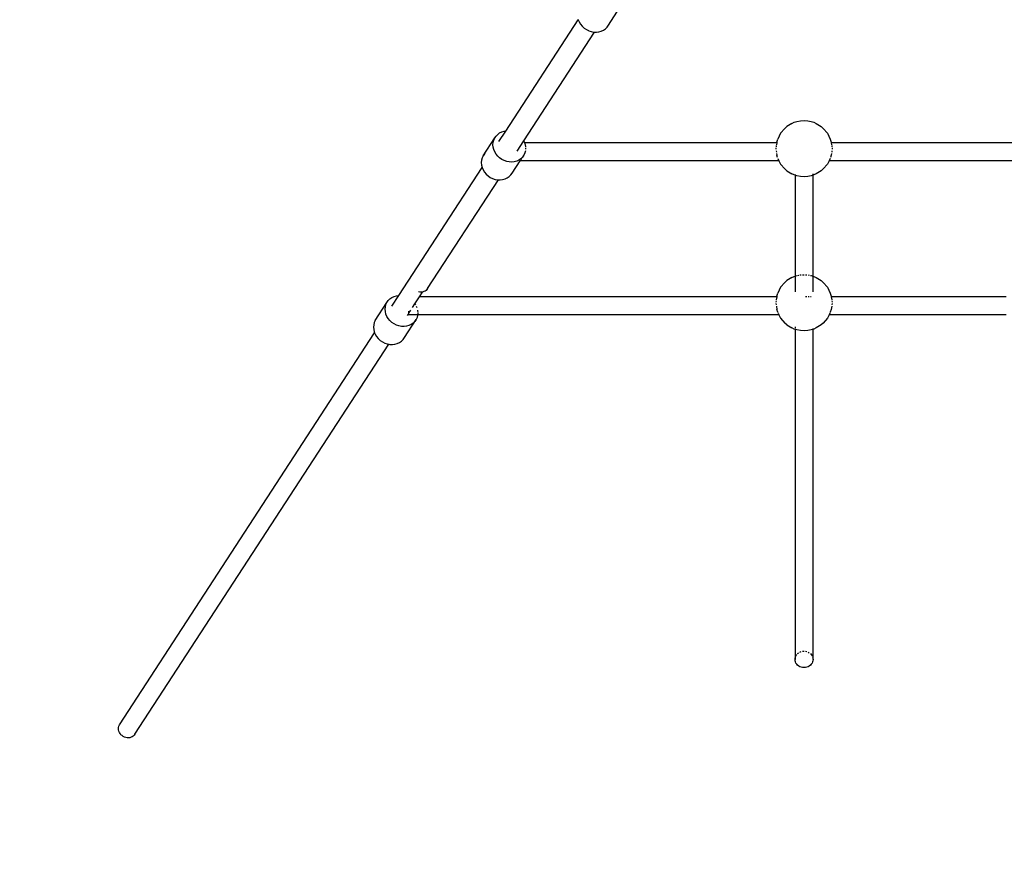
# Model space of a CAD drawing. Units: millimetres. Extents: x -4534 to 4839, y -3372 to 7027.
# Drawn here: x -1008 to -247, y 1788 to 2447 of the extents above; entities that cross this region are included whole.
import ezdxf

# ---------------------------------------------------------------- set-up
doc = ezdxf.new("R2010")
doc.units = ezdxf.units.MM
doc.layers.add('Opvangzone', color=7, linetype='Continuous', true_color=0x00a19a)

# ---------------------------------------------------------------- blocks, each defined once
blk = doc.blocks.new('WP-BB44-2')
for p, q in [((-553.13, 2443.12), (-544.33, 2456.67)), ((-632.39, 2361.25), (-576.35, 2447.33)), ((-576.38, 2447.41), (-576.35, 2447.33)), ((-576.35, 2447.33), (-575.62, 2445.6)), ((-575.62, 2445.6), (-574.59, 2443.89)), ((-574.59, 2443.89), (-573.3, 2442.33)), ((-618.6, 2353.67), (-563.8, 2437.84)), ((-573.3, 2442.33), (-571.79, 2440.95)), ((-571.79, 2440.95), (-570.11, 2439.79)), ((-570.11, 2439.79), (-568.37, 2438.92)), ((-568.37, 2438.92), (-568.28, 2438.87)), ((-568.28, 2438.87), (-566.35, 2438.22)), ((-566.35, 2438.22), (-564.38, 2437.86)), ((-564.38, 2437.86), (-563.8, 2437.84)), ((-563.8, 2437.84), (-562.4, 2437.79)), ((-562.4, 2437.79), (-560.48, 2438.01)), ((-560.48, 2438.01), (-558.65, 2438.52)), ((-558.65, 2438.52), (-556.96, 2439.31)), ((-556.96, 2439.31), (-555.45, 2440.36)), ((-555.45, 2440.36), (-554.17, 2441.64)), ((-554.17, 2441.64), (-553.13, 2443.12)), ((-553.13, 2443.12), (-552.96, 2443.5)), ((-411.26, 2367.11), (-409.53, 2368.04)), ((-409.53, 2368.04), (-407.27, 2368.75)), ((-407.27, 2368.75), (-404.65, 2369.2)), ((-404.65, 2369.2), (-401.83, 2369.35)), ((-401.83, 2369.35), (-399.01, 2369.2)), ((-399.01, 2369.2), (-396.38, 2368.75)), ((-396.38, 2368.75), (-394.13, 2368.04)), ((-394.13, 2368.04), (-392.4, 2367.11)), ((-637.69, 2353.1), (-632.39, 2361.25)), ((-637.17, 2359.8), (-635.48, 2360.59)), ((-635.48, 2360.59), (-633.65, 2361.1)), ((-633.65, 2361.1), (-632.39, 2361.25)), ((-416.7, 2363.35), (-420.04, 2359.61)), ((-416.7, 2363.35), (-415.16, 2364.88)), ((-411.26, 2367.11), (-415.16, 2364.88)), ((-392.4, 2367.11), (-388.49, 2364.88)), ((-388.49, 2364.88), (-386.96, 2363.35)), ((-386.96, 2363.35), (-383.61, 2359.61)), ((-650.01, 2342.14), (-640.99, 2355.99)), ((-642.37, 2350.74), (-642.21, 2352.58)), ((-642.21, 2352.58), (-641.75, 2354.35)), ((-641.75, 2354.35), (-640.99, 2355.99)), ((-640.99, 2355.99), (-639.96, 2357.47)), ((-639.96, 2357.47), (-638.67, 2358.75)), ((-638.67, 2358.75), (-637.17, 2359.8)), ((-623.72, 2345.8), (-618.6, 2353.67)), ((-618.6, 2353.67), (-618.51, 2353.51)), ((-618.51, 2353.51), (-617.99, 2352.29)), ((-422.86, 2352.82), (-422.94, 2352.29)), ((-422.86, 2352.82), (-422.14, 2355.06)), ((-420.04, 2359.61), (-422.14, 2355.06)), ((-383.61, 2359.61), (-381.51, 2355.06)), ((-381.51, 2355.06), (-380.8, 2352.82)), ((-380.8, 2352.82), (-380.72, 2352.29)), ((-642.21, 2348.86), (-642.37, 2350.74)), ((-641.75, 2346.99), (-642.21, 2348.86)), ((-640.99, 2345.18), (-641.75, 2346.99)), ((-639.96, 2343.47), (-640.99, 2345.18)), ((-422.94, 2352.29), (-617.99, 2352.29)), ((-617.99, 2352.29), (-617.75, 2351.7)), ((-617.75, 2351.7), (-617.41, 2350.33)), ((-617.29, 2346.09), (-617.75, 2344.34)), ((-617.33, 2350.02), (-617.29, 2349.83)), ((-617.29, 2349.83), (-617.23, 2349.15)), ((-617.13, 2347.95), (-617.2, 2347.17)), ((-617.15, 2348.2), (-617.13, 2347.95)), ((-423.53, 2348.2), (-423.6, 2347.68)), ((-423.6, 2347.68), (-423.53, 2347.17)), ((-423.26, 2350.02), (-423.39, 2349.15)), ((-423.37, 2346.09), (-423.21, 2345)), ((-422.94, 2352.29), (-423.16, 2350.77)), ((-380.72, 2352.29), (-381.12, 2352.29)), ((-380.72, 2352.29), (-380.5, 2350.77)), ((-111.68, 2352.29), (-380.72, 2352.29)), ((-380.28, 2346.09), (-380.44, 2345)), ((-380.39, 2350.02), (-380.27, 2349.15)), ((-380.13, 2348.2), (-380.05, 2347.68)), ((-380.05, 2347.68), (-380.13, 2347.17)), ((-651.23, 2338.73), (-651.39, 2336.89)), ((-650.77, 2340.5), (-651.23, 2338.73)), ((-650.01, 2342.14), (-650.77, 2340.5)), ((-648.98, 2343.62), (-650.01, 2342.14)), ((-648.3, 2344.29), (-648.98, 2343.62)), ((-638.67, 2341.91), (-639.96, 2343.47)), ((-637.17, 2340.53), (-638.67, 2341.91)), ((-635.48, 2339.37), (-637.17, 2340.53)), ((-633.65, 2338.45), (-635.48, 2339.37)), ((-631.72, 2337.8), (-633.65, 2338.45)), ((-629.75, 2337.44), (-631.72, 2337.8)), ((-627.78, 2337.37), (-629.75, 2337.44)), ((-625.85, 2337.59), (-627.78, 2337.37)), ((-627.52, 2328.85), (-621.32, 2338.37)), ((-624.02, 2338.1), (-625.85, 2337.59)), ((-622.33, 2338.89), (-624.02, 2338.1)), ((-620.83, 2339.94), (-622.33, 2338.89)), ((-621.32, 2338.37), (-621.4, 2338.37)), ((-621.32, 2338.37), (-621.17, 2338.61)), ((-421.25, 2338.37), (-621.32, 2338.37)), ((-620.93, 2338.98), (-620.15, 2340.18)), ((-619.54, 2341.22), (-620.83, 2339.94)), ((-619.63, 2340.97), (-618.51, 2342.7)), ((-618.51, 2342.7), (-619.54, 2341.22)), ((-617.75, 2344.34), (-618.51, 2342.7)), ((-423.07, 2343.92), (-423.08, 2344.07)), ((-423.07, 2343.92), (-422.86, 2342.55)), ((-422.36, 2340.97), (-422.86, 2342.55)), ((-422.08, 2340.18), (-421.25, 2338.37)), ((-421.25, 2338.37), (-420.04, 2335.75)), ((-420.96, 2338.37), (-421.25, 2338.37)), ((-382.41, 2338.37), (-383.61, 2335.75)), ((-381.57, 2340.18), (-382.41, 2338.37)), ((-111.68, 2338.37), (-382.41, 2338.37)), ((-380.8, 2342.55), (-381.3, 2340.97)), ((-380.58, 2344.07), (-380.8, 2342.55)), ((-715.12, 2234.16), (-650.74, 2333.06)), ((-651.39, 2336.89), (-651.23, 2335.01)), ((-651.23, 2335.01), (-650.77, 2333.14)), ((-650.77, 2333.14), (-650.74, 2333.06)), ((-650.74, 2333.06), (-650.01, 2331.33)), ((-650.01, 2331.33), (-648.98, 2329.62)), ((-420.04, 2335.75), (-416.7, 2332.01)), ((-415.16, 2330.48), (-416.7, 2332.01)), ((-415.16, 2330.48), (-411.26, 2328.26)), ((-388.49, 2330.48), (-392.4, 2328.26)), ((-386.96, 2332.01), (-388.49, 2330.48)), ((-383.61, 2335.75), (-386.96, 2332.01)), ((-692.85, 2239.61), (-638.19, 2323.57)), ((-648.98, 2329.62), (-647.69, 2328.06)), ((-647.69, 2328.06), (-646.18, 2326.68)), ((-646.18, 2326.68), (-644.5, 2325.52)), ((-644.5, 2325.52), (-642.76, 2324.65)), ((-642.76, 2324.65), (-642.67, 2324.6)), ((-642.67, 2324.6), (-640.74, 2323.95)), ((-640.74, 2323.95), (-638.77, 2323.59)), ((-638.77, 2323.59), (-638.19, 2323.57)), ((-638.19, 2323.57), (-636.79, 2323.52)), ((-636.79, 2323.52), (-634.87, 2323.74)), ((-634.87, 2323.74), (-633.04, 2324.25)), ((-633.04, 2324.25), (-631.35, 2325.04)), ((-631.35, 2325.04), (-629.84, 2326.09)), ((-629.84, 2326.09), (-628.56, 2327.37)), ((-628.56, 2327.37), (-627.52, 2328.85)), ((-627.52, 2328.85), (-627.35, 2329.23)), ((-409.53, 2327.33), (-411.26, 2328.26)), ((-408.8, 2327.1), (-409.53, 2327.33)), ((-408.8, 2327.77), (-408.8, 2327.24)), ((-408.8, 2327.1), (-408.8, 2249.17)), ((-407.27, 2326.62), (-408.8, 2327.1)), ((-404.65, 2326.17), (-407.27, 2326.62)), ((-401.83, 2326.02), (-404.65, 2326.17)), ((-399.01, 2326.17), (-401.83, 2326.02)), ((-396.38, 2326.62), (-399.01, 2326.17)), ((-394.86, 2327.1), (-396.38, 2326.62)), ((-394.86, 2327.24), (-394.86, 2328.34)), ((-394.13, 2327.33), (-394.86, 2327.1)), ((-394.86, 2249.17), (-394.86, 2327.1)), ((-392.4, 2328.26), (-394.13, 2327.33)), ((-411.26, 2248.01), (-415.16, 2245.79)), ((-411.26, 2248.01), (-409.53, 2248.94)), ((-409.53, 2248.94), (-408.8, 2249.17)), ((-408.8, 2249.17), (-407.46, 2249.59)), ((-408.8, 2249.17), (-408.8, 2237.02)), ((-406.75, 2249.74), (-405.92, 2249.88)), ((-404.99, 2250.04), (-404.65, 2250.1)), ((-404.65, 2250.1), (-403.98, 2250.14)), ((-402.92, 2250.2), (-401.83, 2250.25)), ((-400.74, 2250.2), (-399.67, 2250.14)), ((-398.66, 2250.04), (-397.73, 2249.88)), ((-396.9, 2249.74), (-396.38, 2249.65)), ((-396.38, 2249.65), (-395.62, 2249.41)), ((-395.2, 2249.28), (-394.86, 2249.17)), ((-394.86, 2237.02), (-394.86, 2249.17)), ((-394.86, 2249.17), (-394.13, 2248.94)), ((-394.13, 2248.94), (-392.4, 2248.01)), ((-392.4, 2248.01), (-388.49, 2245.79)), ((-693.4, 2238.82), (-694.09, 2238.14)), ((-692.85, 2239.61), (-693.4, 2238.82)), ((-420.04, 2240.52), (-422.14, 2235.96)), ((-416.7, 2244.26), (-420.04, 2240.52)), ((-416.7, 2244.26), (-415.16, 2245.79)), ((-388.49, 2245.79), (-386.96, 2244.26)), ((-386.96, 2244.26), (-383.61, 2240.52)), ((-383.61, 2240.52), (-381.51, 2235.96)), ((-723.28, 2230.31), (-722, 2231.59)), ((-722, 2231.59), (-720.49, 2232.64)), ((-720.5, 2225.89), (-715.12, 2234.16)), ((-720.49, 2232.64), (-718.8, 2233.43)), ((-718.8, 2233.43), (-716.97, 2233.94)), ((-716.97, 2233.94), (-715.12, 2234.16)), ((-702.68, 2227.76), (-699.14, 2233.19)), ((-699.84, 2236.98), (-699.9, 2236.99)), ((-698.85, 2236.8), (-699.84, 2236.98)), ((-699.14, 2233.19), (-696.77, 2236.88)), ((-422.94, 2233.19), (-699.14, 2233.19)), ((-697.8, 2236.76), (-698.85, 2236.8)), ((-696.77, 2236.88), (-697.8, 2236.76)), ((-695.79, 2237.16), (-696.77, 2236.88)), ((-694.89, 2237.58), (-695.79, 2237.16)), ((-694.09, 2238.14), (-694.89, 2237.58)), ((-422.94, 2233.19), (-423.26, 2230.92)), ((-422.86, 2233.72), (-422.94, 2233.19)), ((-422.86, 2233.72), (-422.14, 2235.96)), ((-399.67, 2233.19), (-400.74, 2233.19)), ((-397.73, 2233.19), (-398.66, 2233.19)), ((-396.34, 2233.19), (-396.9, 2233.19)), ((-381.51, 2235.96), (-380.8, 2233.72)), ((-380.72, 2233.19), (-381.12, 2233.19)), ((-380.8, 2233.72), (-380.72, 2233.19)), ((-380.72, 2233.19), (-380.39, 2230.92)), ((-245.63, 2233.16), (-380.72, 2233.19)), ((-733.34, 2214.98), (-724.32, 2228.83)), ((-725.69, 2223.58), (-725.54, 2225.43)), ((-725.54, 2221.7), (-725.69, 2223.58)), ((-725.54, 2225.43), (-725.08, 2227.19)), ((-725.08, 2227.19), (-724.32, 2228.83)), ((-724.32, 2228.83), (-723.28, 2230.31)), ((-704.59, 2224.82), (-702.68, 2227.76)), ((-702.68, 2227.76), (-702.22, 2227)), ((-701.64, 2225.91), (-701.19, 2224.82)), ((-423.39, 2230.06), (-423.53, 2229.1)), ((-423.53, 2228.07), (-423.37, 2227)), ((-423.21, 2225.91), (-422.86, 2223.45)), ((-422.14, 2221.21), (-422.86, 2223.45)), ((-380.8, 2223.45), (-381.51, 2221.21)), ((-380.44, 2225.91), (-380.8, 2223.45)), ((-380.13, 2228.07), (-380.28, 2227)), ((-380.27, 2230.06), (-380.13, 2229.1)), ((-725.08, 2219.83), (-725.54, 2221.7)), ((-724.32, 2218.02), (-725.08, 2219.83)), ((-723.28, 2216.32), (-724.32, 2218.02)), ((-722, 2214.75), (-723.28, 2216.32)), ((-710.85, 2201.69), (-701.83, 2215.54)), ((-708.51, 2218.8), (-707.76, 2219.88)), ((-707.76, 2221.95), (-707.76, 2219.95)), ((-707.76, 2219.95), (-707.46, 2220.41)), ((-707.76, 2219.88), (-707.76, 2219.95)), ((-707.76, 2219.88), (-707.76, 2219.27)), ((-700.58, 2219.27), (-707.76, 2219.27)), ((-707.03, 2221.08), (-705.92, 2222.78)), ((-701.83, 2215.54), (-702.87, 2214.06)), ((-701.07, 2217.19), (-701.83, 2215.54)), ((-700.61, 2218.95), (-701.07, 2217.19)), ((-700.64, 2222.78), (-700.61, 2222.68)), ((-700.61, 2222.68), (-700.48, 2221.08)), ((-700.58, 2219.27), (-700.61, 2218.95)), ((-700.49, 2220.41), (-700.58, 2219.27)), ((-421.25, 2219.27), (-700.58, 2219.27)), ((-422.14, 2221.21), (-422.08, 2221.08)), ((-421.77, 2220.41), (-421.25, 2219.27)), ((-421.25, 2219.27), (-420.04, 2216.66)), ((-420.04, 2216.66), (-416.7, 2212.92)), ((-383.61, 2216.66), (-386.96, 2212.92)), ((-382.41, 2219.27), (-383.61, 2216.66)), ((-382.41, 2219.27), (-382.69, 2219.27)), ((-381.88, 2220.41), (-382.41, 2219.27)), ((-245.63, 2219.27), (-382.41, 2219.27)), ((-381.51, 2221.21), (-381.57, 2221.08)), ((-734.56, 2211.57), (-734.71, 2209.73)), ((-734.71, 2209.73), (-734.56, 2207.85)), ((-734.09, 2213.34), (-734.56, 2211.57)), ((-734.56, 2207.85), (-734.09, 2205.98)), ((-733.34, 2214.98), (-734.09, 2213.34)), ((-720.49, 2213.37), (-722, 2214.75)), ((-718.8, 2212.21), (-720.49, 2213.37)), ((-716.97, 2211.29), (-718.8, 2212.21)), ((-715.05, 2210.65), (-716.97, 2211.29)), ((-713.08, 2210.28), (-715.05, 2210.65)), ((-711.1, 2210.21), (-713.08, 2210.28)), ((-709.18, 2210.43), (-711.1, 2210.21)), ((-707.35, 2210.95), (-709.18, 2210.43)), ((-705.66, 2211.74), (-707.35, 2210.95)), ((-704.15, 2212.79), (-705.66, 2211.74)), ((-702.87, 2214.06), (-704.15, 2212.79)), ((-415.16, 2211.39), (-416.7, 2212.92)), ((-415.16, 2211.39), (-411.26, 2209.16)), ((-409.53, 2208.23), (-411.26, 2209.16)), ((-408.8, 2208), (-409.53, 2208.23)), ((-408.8, 2209.92), (-408.8, 2209.25)), ((-408.8, 2208.67), (-408.8, 2208)), ((-408.8, 2208), (-408.8, 1952.88)), ((-407.27, 2207.52), (-408.8, 2208)), ((-394.86, 2208), (-396.38, 2207.52)), ((-394.86, 2208), (-394.86, 2208.67)), ((-394.13, 2208.23), (-394.86, 2208)), ((-394.86, 1952.88), (-394.86, 2208)), ((-392.4, 2209.16), (-394.13, 2208.23)), ((-388.49, 2211.39), (-392.4, 2209.16)), ((-386.96, 2212.92), (-388.49, 2211.39)), ((-931.22, 1902.21), (-733.85, 2205.39)), ((-734.09, 2205.98), (-733.85, 2205.39)), ((-733.85, 2205.39), (-733.34, 2204.17)), ((-733.34, 2204.17), (-732.3, 2202.46)), ((-732.3, 2202.46), (-731.02, 2200.9)), ((-731.02, 2200.9), (-729.51, 2199.52)), ((-713.17, 2198.93), (-711.88, 2200.21)), ((-711.88, 2200.21), (-710.85, 2201.69)), ((-710.85, 2201.69), (-710.67, 2202.07)), ((-404.65, 2207.07), (-407.27, 2207.52)), ((-401.83, 2206.92), (-404.65, 2207.07)), ((-399.01, 2207.07), (-401.83, 2206.92)), ((-396.38, 2207.52), (-399.01, 2207.07)), ((-919.23, 1895.12), (-722.97, 2196.59)), ((-729.51, 2199.52), (-727.82, 2198.36)), ((-727.82, 2198.36), (-725.99, 2197.44)), ((-725.99, 2197.44), (-724.07, 2196.8)), ((-724.07, 2196.8), (-722.97, 2196.59)), ((-722.97, 2196.59), (-722.09, 2196.43)), ((-722.09, 2196.43), (-720.12, 2196.36)), ((-720.12, 2196.36), (-718.19, 2196.58)), ((-718.19, 2196.58), (-716.36, 2197.1)), ((-716.36, 2197.1), (-714.67, 2197.89)), ((-714.67, 2197.89), (-713.17, 2198.93)), ((-408.04, 1955.76), (-407.46, 1956.61)), ((-406.75, 1957.37), (-405.92, 1958.01)), ((-404.99, 1958.53), (-403.98, 1958.92)), ((-402.92, 1959.15), (-401.83, 1959.23)), ((-400.74, 1959.15), (-399.67, 1958.92)), ((-398.66, 1958.53), (-397.73, 1958.01)), ((-396.9, 1957.37), (-396.19, 1956.61)), ((-396.19, 1956.61), (-395.62, 1955.76)), ((-408.8, 1952.88), (-408.71, 1953.87)), ((-408.71, 1951.88), (-408.8, 1952.88)), ((-408.71, 1953.87), (-408.45, 1954.84)), ((-408.45, 1950.91), (-408.71, 1951.88)), ((-408.45, 1954.84), (-408.04, 1955.76)), ((-408.04, 1949.99), (-408.45, 1950.91)), ((-407.46, 1949.14), (-408.04, 1949.99)), ((-406.75, 1948.39), (-407.46, 1949.14)), ((-396.19, 1949.14), (-396.9, 1948.39)), ((-395.62, 1949.99), (-396.19, 1949.14)), ((-395.2, 1950.91), (-395.62, 1949.99)), ((-395.2, 1954.84), (-394.95, 1953.87)), ((-394.95, 1951.88), (-395.2, 1950.91)), ((-394.95, 1953.87), (-394.86, 1952.88)), ((-394.86, 1952.88), (-394.95, 1951.88)), ((-405.92, 1947.74), (-406.75, 1948.39)), ((-404.99, 1947.22), (-405.92, 1947.74)), ((-403.98, 1946.84), (-404.99, 1947.22)), ((-402.92, 1946.6), (-403.98, 1946.84)), ((-401.83, 1946.53), (-402.92, 1946.6)), ((-400.74, 1946.6), (-401.83, 1946.53)), ((-399.67, 1946.84), (-400.74, 1946.6)), ((-398.66, 1947.22), (-399.67, 1946.84)), ((-397.73, 1947.74), (-398.66, 1947.22)), ((-396.9, 1948.39), (-397.73, 1947.74)), ((-931.95, 1899.41), (-931.87, 1900.39)), ((-931.87, 1898.41), (-931.95, 1899.41)), ((-931.87, 1900.39), (-931.63, 1901.33)), ((-931.63, 1897.41), (-931.87, 1898.41)), ((-931.63, 1901.33), (-931.22, 1902.21)), ((-931.22, 1896.45), (-931.63, 1897.41)), ((-930.67, 1895.53), (-931.22, 1896.45)), ((-929.98, 1894.7), (-930.67, 1895.53)), ((-929.18, 1893.97), (-929.98, 1894.7)), ((-928.28, 1893.35), (-929.18, 1893.97)), ((-927.3, 1892.86), (-928.28, 1893.35)), ((-926.28, 1892.51), (-927.3, 1892.86)), ((-925.22, 1892.32), (-926.28, 1892.51)), ((-924.17, 1892.28), (-925.22, 1892.32)), ((-923.14, 1892.4), (-924.17, 1892.28)), ((-922.17, 1892.67), (-923.14, 1892.4)), ((-921.27, 1893.09), (-922.17, 1892.67)), ((-920.47, 1893.65), (-921.27, 1893.09)), ((-919.78, 1894.33), (-920.47, 1893.65)), ((-919.23, 1895.12), (-919.78, 1894.33))]:
    blk.add_line(p, q)
at = {"layer": 'Opvangzone'}
blk.add_lwpolyline([(-2506.2, 2860.52, -0.190443), (-2332.29, 4194.49), (-2455.37, 4859.16, -0.47131), (-641.61, 7022.3), (487.46, 7013.45, -0.465606), (2273.53, 4855.76), (2153.29, 4195.24, -0.191905), (2326.41, 2851.5, -0.587981), (771.43, 56.66), (-956.84, 56.66, -0.591213), (-2502.5, 2866.38), (-2502.5, 2866.38)], format="xyb", dxfattribs=at)

msp = doc.modelspace()

# ---------------------------------------------------------------- block references
msp.add_blockref('WP-BB44-2', (0, 0))

doc.saveas('drawing.dxf')
